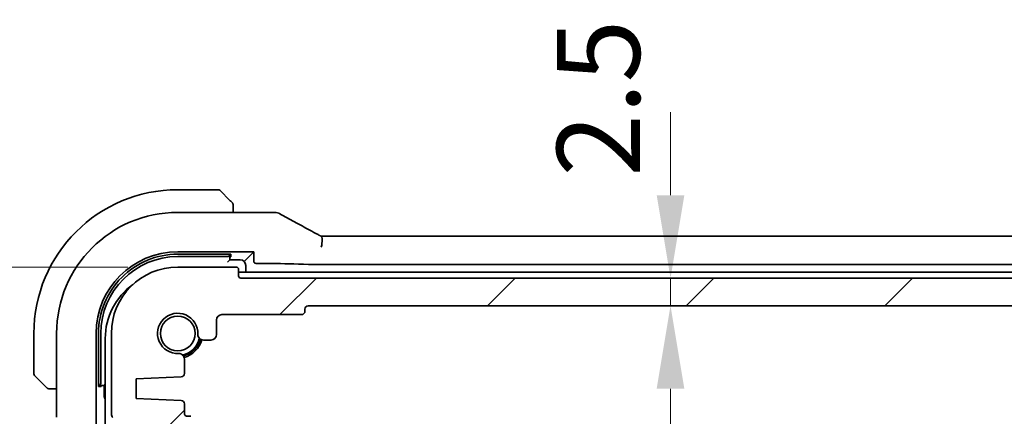
# Model space of a CAD drawing. Units: millimetres. Extents: x 0 to 6100, y 0 to 1124.
# Drawn here: x 1766 to 1855, y 228 to 264 of the extents above; entities that cross this region are included whole.
import ezdxf

# ---------------------------------------------------------------- set-up
doc = ezdxf.new("R2010")
doc.units = ezdxf.units.MM
for name, color, linetype, lineweight in [('Dimension (ISO)', 7, 'Continuous', 18), ('Hatch (ISO)', 1, 'Continuous', 18), ('Visible (ISO)', 7, 'Continuous', 35)]:
    doc.layers.add(name, color=color, linetype=linetype, lineweight=lineweight)
doc.styles.add('Note Text (TK)', font='txt')
doc.dimstyles.new('Default - Method 1b (TK)', dxfattribs={"dimscale": 3, "dimtxt": 2.5, "dimasz": 2.5, "dimexe": 1, "dimexo": 1.5, "dimgap": 1, "dimtad": 1, "dimtoh": 1, "dimrnd": 1e-08, "dimdsep": 46, "dimtxsty": 'Note Text (TK)', "dimcen": 0.09, "dimdle": 5, "dimclrd": 100, "dimclre": 100, "dimclrt": 7, "dimadec": 1, "dimazin": 1, "dimtfac": 1, "dimtmove": 0, "dimatfit": 3, "dimfxl": 1, "dimtolj": 1, "dimlwd": -1, "dimlwe": -1, "dimarcsym": 0})

# ---------------------------------------------------------------- blocks, each defined once
blk = doc.blocks.new('*D31')
at = {"layer": 'Defpoints', "color": 0}
for p in [(1745.382, 241.253), (1779.846, 241.253), (1774.826, 226.253)]:
    blk.add_point(p, dxfattribs=at)
at = {"layer": 'Dimension (ISO)', "color": 100}
for p, q in [((1745.382, 248.753), (1745.382, 256.253)), ((1775.346, 241.253), (1742.382, 241.253)), ((1745.382, 226.253), (1745.382, 241.253)), ((1770.326, 226.253), (1742.382, 226.253)), ((1745.382, 218.753), (1745.382, 211.253))]:
    blk.add_line(p, q, dxfattribs=at)
for points in [[(1744.132, 248.753), (1746.632, 248.753), (1745.382, 241.253)], [(1744.132, 218.753), (1746.632, 218.753), (1745.382, 226.253)]]:
    blk.add_solid(points, dxfattribs=at)
at = {"layer": 'Dimension (ISO)', "color": 7, "insert": (1737.587, 229.161), "char_height": 7.5, "attachment_point": 4, "rotation": 90, "style": 'Note Text (TK)'}
blk.add_mtext('\\A1;15', dxfattribs=at)
blk = doc.blocks.new('*D33')
at = {"layer": 'Defpoints', "color": 0}
for p in [(1779.846, 241.253), (1717.11, 136.253), (1779.846, 136.253)]:
    blk.add_point(p, dxfattribs=at)
at = {"layer": 'Dimension (ISO)', "color": 100}
for p, q in [((1775.346, 241.253), (1714.11, 241.253)), ((1717.11, 233.753), (1717.11, 143.753)), ((1775.346, 136.253), (1714.11, 136.253))]:
    blk.add_line(p, q, dxfattribs=at)
for points in [[(1715.86, 233.753), (1718.36, 233.753), (1717.11, 241.253)], [(1715.86, 143.753), (1718.36, 143.753), (1717.11, 136.253)]]:
    blk.add_solid(points, dxfattribs=at)
at = {"layer": 'Dimension (ISO)', "color": 7, "insert": (1710.36, 181.423), "char_height": 7.5, "attachment_point": 4, "rotation": 90, "style": 'Note Text (TK)'}
blk.add_mtext('\\A1;105', dxfattribs=at)
blk = doc.blocks.new('*D35')
at = {"layer": 'Defpoints', "color": 0}
for p in [(1824.39, 237.753), (1824.39, 139.753), (1824.39, 139.753)]:
    blk.add_point(p, dxfattribs=at)
at = {"layer": 'Dimension (ISO)', "color": 100}
blk.add_line((1824.39, 230.253), (1824.39, 147.253), dxfattribs=at)
for points in [[(1823.14, 230.253), (1825.64, 230.253), (1824.39, 237.753)], [(1823.14, 147.253), (1825.64, 147.253), (1824.39, 139.753)]]:
    blk.add_solid(points, dxfattribs=at)
at = {"layer": 'Dimension (ISO)', "color": 7, "insert": (1817.64, 174.195), "char_height": 7.5, "attachment_point": 4, "rotation": 90, "style": 'Note Text (TK)'}
blk.add_mtext('\\A1;98', dxfattribs=at)
blk = doc.blocks.new('*D36')
at = {"layer": 'Defpoints', "color": 0}
for p in [(1824.39, 240.253), (1824.819, 240.253), (1824.819, 237.753)]:
    blk.add_point(p, dxfattribs=at)
at = {"layer": 'Dimension (ISO)', "color": 100}
for p, q in [((1824.39, 247.753), (1824.39, 255.253)), ((1824.39, 237.753), (1824.39, 240.253)), ((1824.39, 230.253), (1824.39, 222.753))]:
    blk.add_line(p, q, dxfattribs=at)
for points in [[(1823.14, 247.753), (1825.64, 247.753), (1824.39, 240.253)], [(1823.14, 230.253), (1825.64, 230.253), (1824.39, 237.753)]]:
    blk.add_solid(points, dxfattribs=at)
at = {"layer": 'Dimension (ISO)', "color": 7, "insert": (1817.868, 249.429), "char_height": 7.5, "attachment_point": 4, "rotation": 90, "style": 'Note Text (TK)'}
blk.add_mtext('\\A1;2.5', dxfattribs=at)

msp = doc.modelspace()

# ---------------------------------------------------------------- hatches: boundary and pattern name
at = {"layer": 'Hatch (ISO)'}
h = msp.add_hatch(dxfattribs=at)
h.set_pattern_fill('ANSI31', color=256, scale=101.6, style=0)
h.set_pattern_definition([(45, (1125, -32), (-8.98026, 8.98026), [])])
edge = h.paths.add_edge_path()
edge.add_ellipse((1785.546, 240.453), major_axis=(0, -0.2), ratio=1, start_angle=270, end_angle=360)
edge.add_line((1785.546, 240.253), (1947.146, 240.253))
edge.add_ellipse((1947.146, 240.453), major_axis=(0.2, 0), ratio=1, start_angle=270, end_angle=360)
edge.add_line((1947.346, 240.453), (1947.346, 241.053))
edge.add_ellipse((1947.546, 241.053), major_axis=(0, 0.2), ratio=1, start_angle=0, end_angle=90, ccw=False)
edge.add_line((1947.546, 241.253), (1952.846, 241.253))
edge.add_ellipse((1952.846, 235.253), major_axis=(6, 0), ratio=1, start_angle=0, end_angle=90, ccw=False)
edge.add_line((1958.846, 235.253), (1958.846, 227.9879))
edge.add_ellipse((1958.346, 227.9879), major_axis=(0.36, -0.347), ratio=1, start_angle=0, end_angle=43.94552, ccw=False)
edge.add_ellipse((1960.146, 226.253), major_axis=(-1.9829, 0.2609), ratio=1, start_angle=323.549198, end_angle=360)
edge.add_ellipse((1957.8657, 226.553), major_axis=(0, -0.3), ratio=1, start_angle=0, end_angle=82.505283, ccw=False)
edge.add_line((1957.8657, 226.253), (1956.846, 226.253))
edge.add_line((1956.846, 226.253), (1955.896, 226.253))
edge.add_line((1955.896, 226.253), (1955.896, 225.753))
edge.add_line((1955.896, 225.753), (1955.663, 224.1992))
edge.add_line((1955.663, 224.1992), (1955.6344, 224.0085))
edge.add_ellipse((1955.3377, 224.053), major_axis=(0, -0.3), ratio=1, start_angle=0, end_angle=81.469234, ccw=False)
edge.add_line((1955.3377, 223.753), (1954.8544, 223.753))
edge.add_ellipse((1954.8544, 224.053), major_axis=(-0.2967, -0.0445), ratio=1, start_angle=0, end_angle=81.469234, ccw=False)
edge.add_line((1954.5577, 224.0085), (1954.5291, 224.1992))
edge.add_line((1954.5291, 224.1992), (1954.296, 225.753))
edge.add_line((1954.296, 225.753), (1954.296, 226.253))
edge.add_line((1954.296, 226.253), (1953.346, 226.253))
edge.add_line((1953.346, 226.253), (1951.846, 226.253))
edge.add_line((1951.846, 226.253), (1951.646, 226.253))
edge.add_ellipse((1951.646, 226.553), major_axis=(-0.3, 0), ratio=1, start_angle=0, end_angle=90, ccw=False)
edge.add_line((1951.346, 226.553), (1951.346, 227.453))
edge.add_ellipse((1951.646, 227.453), major_axis=(0, 0.3), ratio=1, start_angle=0, end_angle=90, ccw=False)
edge.add_line((1951.646, 227.753), (1951.946, 227.753))
edge.add_ellipse((1951.946, 228.053), major_axis=(0.3, 0), ratio=1, start_angle=270, end_angle=360)
edge.add_line((1952.246, 228.053), (1952.246, 228.8759))
edge.add_ellipse((1952.546, 228.8759), major_axis=(-0.0131, 0.2997), ratio=1, start_angle=0, end_angle=87.5, ccw=False)
edge.add_line((1952.533, 229.1756), (1956.596, 229.353))
edge.add_line((1956.596, 229.353), (1956.596, 231.153))
edge.add_line((1956.596, 231.153), (1952.533, 231.3304))
edge.add_ellipse((1952.546, 231.6301), major_axis=(-0.3, 0), ratio=1, start_angle=0, end_angle=87.5, ccw=False)
edge.add_line((1952.246, 231.6301), (1952.246, 232.9301))
edge.add_ellipse((1952.746, 232.9301), major_axis=(0.0215, 0.4995), ratio=1, start_angle=0, end_angle=92.465095, ccw=False)
edge.add_ellipse((1952.846, 235.253), major_axis=(-1.8233, -0.0785), ratio=1, start_angle=85.06981, end_angle=360)
edge.add_ellipse((1950.5232, 235.153), major_axis=(0, -0.5), ratio=1, start_angle=0, end_angle=92.465095, ccw=False)
edge.add_line((1950.5232, 234.653), (1949.846, 234.653))
edge.add_ellipse((1949.846, 235.153), major_axis=(-0.5, 0), ratio=1, start_angle=0, end_angle=90, ccw=False)
edge.add_line((1949.346, 235.153), (1949.346, 236.453))
edge.add_ellipse((1948.846, 236.453), major_axis=(0, 0.5), ratio=1, start_angle=270, end_angle=360)
edge.add_line((1948.846, 236.953), (1941.646, 236.953))
edge.add_ellipse((1941.646, 237.253), major_axis=(-0.3, 0), ratio=1, start_angle=0, end_angle=90, ccw=False)
edge.add_line((1941.346, 237.253), (1941.346, 237.453))
edge.add_ellipse((1941.046, 237.453), major_axis=(0, 0.3), ratio=1, start_angle=270, end_angle=360)
edge.add_line((1941.046, 237.753), (1791.646, 237.753))
edge.add_ellipse((1791.646, 237.453), major_axis=(-0.3, 0), ratio=1, start_angle=270, end_angle=360)
edge.add_line((1791.346, 237.453), (1791.346, 237.253))
edge.add_ellipse((1791.046, 237.253), major_axis=(0, -0.3), ratio=1, start_angle=0, end_angle=90, ccw=False)
edge.add_line((1791.046, 236.953), (1783.846, 236.953))
edge.add_ellipse((1783.846, 236.453), major_axis=(-0.5, 0), ratio=1, start_angle=270, end_angle=360)
edge.add_line((1783.346, 236.453), (1783.346, 235.153))
edge.add_ellipse((1782.846, 235.153), major_axis=(0, -0.5), ratio=1, start_angle=0, end_angle=90, ccw=False)
edge.add_line((1782.846, 234.653), (1782.1689, 234.653))
edge.add_ellipse((1782.1689, 235.153), major_axis=(-0.4995, 0.0215), ratio=1, start_angle=0, end_angle=92.465095, ccw=False)
edge.add_ellipse((1779.846, 235.253), major_axis=(0.0785, -1.8233), ratio=1, start_angle=85.06981, end_angle=360)
edge.add_ellipse((1779.946, 232.9301), major_axis=(0.5, 0), ratio=1, start_angle=0, end_angle=92.465095, ccw=False)
edge.add_line((1780.446, 232.9301), (1780.446, 231.6301))
edge.add_ellipse((1780.146, 231.6301), major_axis=(0.0131, -0.2997), ratio=1, start_angle=0, end_angle=87.5, ccw=False)
edge.add_line((1780.1591, 231.3304), (1776.096, 231.153))
edge.add_line((1776.096, 231.153), (1776.096, 229.353))
edge.add_line((1776.096, 229.353), (1780.1591, 229.1756))
edge.add_ellipse((1780.146, 228.8759), major_axis=(0.3, 0), ratio=1, start_angle=0, end_angle=87.5, ccw=False)
edge.add_line((1780.446, 228.8759), (1780.446, 228.053))
edge.add_ellipse((1780.746, 228.053), major_axis=(0, -0.3), ratio=1, start_angle=270, end_angle=360)
edge.add_line((1780.746, 227.753), (1781.046, 227.753))
edge.add_ellipse((1781.046, 227.453), major_axis=(0.3, 0), ratio=1, start_angle=0, end_angle=90, ccw=False)
edge.add_line((1781.346, 227.453), (1781.346, 226.553))
edge.add_ellipse((1781.046, 226.553), major_axis=(0, -0.3), ratio=1, start_angle=0, end_angle=90, ccw=False)
edge.add_line((1781.046, 226.253), (1780.846, 226.253))
edge.add_line((1780.846, 226.253), (1779.346, 226.253))
edge.add_line((1779.346, 226.253), (1778.396, 226.253))
edge.add_line((1778.396, 226.253), (1778.396, 225.753))
edge.add_line((1778.396, 225.753), (1778.163, 224.1992))
edge.add_line((1778.163, 224.1992), (1778.1344, 224.0085))
edge.add_ellipse((1777.8377, 224.053), major_axis=(0, -0.3), ratio=1, start_angle=0, end_angle=81.469234, ccw=False)
edge.add_line((1777.8377, 223.753), (1777.3544, 223.753))
edge.add_ellipse((1777.3544, 224.053), major_axis=(-0.2967, -0.0445), ratio=1, start_angle=0, end_angle=81.469234, ccw=False)
edge.add_line((1777.0577, 224.0085), (1777.0291, 224.1992))
edge.add_line((1777.0291, 224.1992), (1776.796, 225.753))
edge.add_line((1776.796, 225.753), (1776.796, 226.253))
edge.add_line((1776.796, 226.253), (1775.846, 226.253))
edge.add_line((1775.846, 226.253), (1774.8264, 226.253))
edge.add_ellipse((1774.8264, 226.553), major_axis=(-0.2974, -0.0391), ratio=1, start_angle=0, end_angle=82.505283, ccw=False)
edge.add_ellipse((1772.546, 226.253), major_axis=(1.44, 1.3879), ratio=1, start_angle=323.549198, end_angle=360)
edge.add_ellipse((1774.346, 227.9879), major_axis=(-0.5, 0), ratio=1, start_angle=0, end_angle=43.94552, ccw=False)
edge.add_line((1773.846, 227.9879), (1773.846, 235.253))
edge.add_ellipse((1779.846, 235.253), major_axis=(0, 6), ratio=1, start_angle=0, end_angle=90, ccw=False)
edge.add_line((1779.846, 241.253), (1785.146, 241.253))
edge.add_ellipse((1785.146, 241.053), major_axis=(0.2, 0), ratio=1, start_angle=0, end_angle=90, ccw=False)
edge.add_line((1785.346, 241.053), (1785.346, 240.453))

# ---------------------------------------------------------------- linework, layer by layer
at = {"layer": 'Visible (ISO)'}
for p, q in [((1783.5132, 248.253), (1779.846, 248.253)), ((1783.6546, 248.1944), (1784.5953, 247.2538)), ((1784.846, 246.1992), (1784.846, 246.7491)), ((1779.8453, 246.1992), (1788.4451, 246.1992)), ((1793.0805, 244.042), (1939.6116, 244.042)), ((1779.8445, 242.4156), (1784.646, 242.415)), ((1779.846, 242.6316), (1786.7246, 242.6316)), ((1779.846, 242.203), (1784.346, 242.203)), ((1784.546, 242.3928), (1784.546, 242.4151)), ((1784.546, 241.903), (1784.546, 242.3928)), ((1784.646, 242.1671), (1784.546, 242.1671)), ((1784.646, 242.415), (1784.646, 242.1671)), ((1786.7246, 242.6316), (1786.1028, 242.0097)), ((1786.7246, 242.6316), (1786.7246, 241.7791)), ((1785.146, 241.253), (1779.846, 241.253)), ((1784.546, 241.903), (1784.346, 241.703)), ((1785.496, 241.903), (1784.546, 241.903)), ((1785.9029, 241.8098), (1786.1028, 242.0097)), ((1785.996, 240.803), (1785.996, 241.403)), ((1786.9245, 241.5792), (1788.4451, 241.5792)), ((1939.6116, 241.4744), (1793.0805, 241.4744)), ((1785.346, 240.453), (1785.346, 241.053)), ((1866.346, 240.803), (1785.346, 240.803)), ((1947.146, 240.253), (1785.546, 240.253)), ((1791.646, 237.753), (1941.046, 237.753)), ((1783.846, 236.953), (1791.046, 236.953)), ((1791.346, 237.253), (1791.346, 237.453)), ((1783.346, 235.153), (1783.346, 236.453)), ((1766.846, 235.253), (1766.846, 231.5858)), ((1768.8998, 227.6895), (1768.8998, 235.2537)), ((1772.4675, 142.2529), (1772.4675, 235.253)), ((1772.6825, 230.453), (1772.6825, 235.2545)), ((1772.896, 230.753), (1772.896, 235.253)), ((1773.846, 235.253), (1773.846, 227.9879)), ((1773.296, 234.803), (1773.296, 142.703)), ((1782.1689, 234.653), (1782.846, 234.653)), ((1780.446, 231.6301), (1780.446, 232.9301)), ((1767.8453, 230.5038), (1766.9046, 231.4444)), ((1772.6825, 230.553), (1772.7063, 230.553)), ((1772.7063, 230.553), (1773.196, 230.553)), ((1772.9333, 230.553), (1772.9333, 230.453)), ((1773.296, 230.653), (1773.196, 230.553)), ((1773.196, 230.553), (1773.196, 229.603)), ((1776.096, 231.153), (1780.1591, 231.3304)), ((1776.096, 229.353), (1776.096, 231.153)), ((1768.3499, 230.253), (1768.8998, 230.253)), ((1772.9333, 230.453), (1772.6825, 230.453)), ((1780.1591, 229.1756), (1776.096, 229.353)), ((1780.446, 228.053), (1780.446, 228.8759)), ((1781.046, 227.753), (1780.746, 227.753))]:
    msp.add_line(p, q, dxfattribs=at)
msp.add_circle((1779.846, 235.253), 1.5706, dxfattribs=at)
for centre, radius, start, end in [((1779.846, 235.253), 13, 90, 180), ((1783.5132, 248.053), 0.2, 45, 90), ((1779.8453, 235.2537), 10.9455, 90.000011, 179.999989), ((1788.4451, 245.1992), 1, 87.188054, 90), ((1788.5956, 245.1919), 1, 61.020189, 87.242561), ((1779.846, 235.253), 7.3785, 90.000003, 179.999997), ((1779.846, 235.253), 6.95, 90, 180), ((1779.846, 235.253), 6, 90, 180), ((1785.146, 241.053), 0.2, 0, 90), ((1785.496, 241.403), 0.5, 0, 90), ((1785.546, 240.453), 0.2, 180, 270), ((1779.296, 234.803), 6, 125.894434, 180), ((1791.646, 237.453), 0.3, 90, 180), ((1779.846, 235.253), 1.825, 357.534905, 272.465095), ((1783.846, 236.453), 0.5, 90, 180), ((1791.046, 237.253), 0.3, 270, 0), ((1782.1689, 235.153), 0.5, 177.534905, 270), ((1782.846, 235.153), 0.5, 270, 0), ((1779.846, 235.253), 2, 282.574035, 347.425965), ((1779.846, 235.253), 2.1, 284.062974, 345.937026), ((1779.846, 235.253), 2.25, 284.872969, 345.127057), ((1779.946, 232.9301), 0.5, 0, 92.465095), ((1767.046, 231.5858), 0.2, 180, 225), ((1780.146, 231.6301), 0.3, 272.5, 0), ((1773.696, 229.603), 0.5, 180, 216.870034), ((1780.146, 228.8759), 0.3, 0, 87.5), ((1774.346, 227.9879), 0.5, 180, 223.94552), ((1780.746, 228.053), 0.3, 180, 270)]:
    msp.add_arc(centre, radius, start, end, dxfattribs=at)
for centre, major_axis, ratio, start_param, end_param in [((1802.7415, 246.9696), (-20.7488, 0.0088), 0.051554, 0.8139402, 0.8238065), ((1793.0804, 244.1384), (-1.8931, 0), 0.0509256, 1.4275808, 1.5708153), ((1779.8436, 235.2545), (-2.6395, -6.6569), 0.9999989, 3.5189656, 5.0898846), ((1784.346, 242.3928), (0.2, 0), 0.9489646, 4.712389, 6.2831853), ((1786.9247, 241.7793), (-0.1416, -0.1416), 0.9987828, 5.4983961, 7.0679745), ((1788.4451, 241.5443), (1, 0), 0.0349208, 0.8177988, 1.5707963), ((1802.8055, 242.0793), (20, 0), 0.0349208, 3.9593915, 4.1750591), ((1793.0805, 241.5093), (1, 0), 0.0349208, 4.1750591, 4.712389), ((1772.7063, 230.753), (0, -0.2), 0.9489646, 0, 1.5707963)]:
    msp.add_ellipse(centre, major_axis=major_axis, ratio=ratio, start_param=start_param, end_param=end_param, dxfattribs=at)
for points, knots in [([(1784.7875, 247.0616), (1784.7875, 247.0616), (1784.7476, 247.1015), (1784.6789, 247.1701), (1784.649, 247.2), (1784.6192, 247.2298), (1784.5953, 247.2538)], [0, 0, 0, 0, 0.6962573, 0.6962573, 0.6962573, 1, 1, 1, 1]), ([(1784.7875, 247.0616), (1784.7902, 247.0588), (1784.7929, 247.056), (1784.7981, 247.0502), (1784.8006, 247.0472), (1784.8037, 247.0432), (1784.8045, 247.0422), (1784.809, 247.0363), (1784.8124, 247.0315), (1784.8192, 247.0205), (1784.8225, 247.0146), (1784.8278, 247.0039), (1784.8299, 246.9991), (1784.8364, 246.983), (1784.8399, 246.9711), (1784.8425, 246.9578), (1784.8428, 246.9562), (1784.8432, 246.9537), (1784.8434, 246.9526), (1784.8437, 246.9506), (1784.8439, 246.9494), (1784.8445, 246.9448), (1784.845, 246.9413), (1784.8455, 246.9349), (1784.8457, 246.9322), (1784.8459, 246.9278), (1784.846, 246.9263), (1784.846, 246.9233), (1784.846, 246.9217), (1784.846, 246.9201)], [0, 0, 0, 0, 0.001249508, 0.001249508, 0.002578925, 0.002578925, 0.003021634, 0.003021634, 0.005168966, 0.005168966, 0.007160771, 0.007160771, 0.008736927, 0.008736927, 0.01240767, 0.01240767, 0.012883896, 0.012883896, 0.013256371, 0.013256371, 0.013694281, 0.013694281, 0.015009385, 0.015009385, 0.01596232, 0.01596232, 0.016447862, 0.016447862, 0.016936428, 0.016936428, 0.016936428, 0.016936428]), ([(1784.846, 246.7491), (1784.846, 246.8184), (1784.846, 246.9088), (1784.846, 246.9184), (1784.846, 246.92), (1784.846, 246.9201), (1784.846, 246.9201)], [0, 0, 0, 0, 0.8537867, 0.8537867, 0.8537867, 1, 1, 1, 1]), ([(1789.0801, 246.0667), (1789.2913, 245.9497), (1789.5066, 245.8309), (1789.9449, 245.59), (1790.1679, 245.4679), (1790.6213, 245.2206), (1790.8517, 245.0953), (1791.3193, 244.842), (1791.5566, 244.7138), (1792.0377, 244.4549), (1792.2816, 244.324), (1792.5284, 244.192)], [0.94422935, 0.94422935, 0.94422935, 0.94422935, 0.98540782, 0.98540782, 1.02658629, 1.02658629, 1.06776475, 1.06776475, 1.10894322, 1.10894322, 1.15012169, 1.15012169, 1.15012169, 1.15012169]), ([(1792.8232, 244.0362), (1792.8028, 244.0469), (1792.7824, 244.0575), (1792.7421, 244.0787), (1792.7221, 244.0892), (1792.6824, 244.1102), (1792.6627, 244.1206), (1792.6237, 244.1412), (1792.6044, 244.1515), (1792.5661, 244.1718), (1792.5472, 244.1819), (1792.5284, 244.192)], [-1.31896275, -1.31896275, -1.31896275, -1.31896275, -1.28519454, -1.28519454, -1.25142633, -1.25142633, -1.21765812, -1.21765812, -1.1838899, -1.1838899, -1.15012169, -1.15012169, -1.15012169, -1.15012169]), ([(1792.8207, 243.0456), (1792.8211, 243.0471), (1792.8214, 243.0486), (1792.836, 243.1144), (1792.8487, 243.1786), (1792.8702, 243.3029), (1792.8791, 243.363), (1792.8998, 243.5324), (1792.9067, 243.6351), (1792.9058, 243.817), (1792.8973, 243.8926), (1792.867, 243.9935), (1792.8475, 244.0235), (1792.8232, 244.0362)], [-0.15237768, -0.15237768, -0.15237768, -0.15237768, -0.1519119, -0.1519119, -0.13215133, -0.13215133, -0.11300324, -0.11300324, -0.07638923, -0.07638923, -0.03819298, -0.03819298, -0.00555989, -0.00555989, -0.00555989, -0.00555989]), ([(1767.8453, 230.5038), (1767.9126, 230.4364), (1768.0236, 230.3254), (1768.0353, 230.3138), (1768.0373, 230.3118), (1768.0375, 230.3116), (1768.0375, 230.3116)], [0, 0, 0, 0, 0.8530445, 0.8530445, 0.8530445, 1, 1, 1, 1]), ([(1768.1789, 230.253), (1768.1772, 230.253), (1768.1755, 230.253), (1768.1722, 230.2531), (1768.1706, 230.2531), (1768.166, 230.2534), (1768.163, 230.2536), (1768.1566, 230.2542), (1768.1532, 230.2546), (1768.1488, 230.2553), (1768.1477, 230.2554), (1768.1457, 230.2557), (1768.1448, 230.2559), (1768.1427, 230.2563), (1768.1415, 230.2565), (1768.1388, 230.257), (1768.1372, 230.2573), (1768.1314, 230.2586), (1768.1272, 230.2597), (1768.1147, 230.2633), (1768.1066, 230.2663), (1768.0935, 230.272), (1768.0885, 230.2745), (1768.0798, 230.2792), (1768.0761, 230.2813), (1768.0673, 230.2868), (1768.0626, 230.2902), (1768.0507, 230.2992), (1768.0438, 230.3052), (1768.0375, 230.3116)], [0, 0, 0, 0, 0.000520587, 0.000520587, 0.001037256, 0.001037256, 0.002045376, 0.002045376, 0.003307871, 0.003307871, 0.003728285, 0.003728285, 0.00406526, 0.00406526, 0.004432656, 0.004432656, 0.004921516, 0.004921516, 0.006224786, 0.006224786, 0.008840843, 0.008840843, 0.010511791, 0.010511791, 0.011813928, 0.011813928, 0.01381422, 0.01381422, 0.016855773, 0.016855773, 0.016855773, 0.016855773]), ([(1768.1789, 230.253), (1768.1789, 230.253), (1768.2377, 230.253), (1768.3123, 230.253), (1768.3252, 230.253), (1768.338, 230.253), (1768.3499, 230.253)], [0, 0, 0, 0, 0.8525306, 0.8525306, 0.8525306, 1, 1, 1, 1])]:
    msp.add_open_spline(points, degree=3, knots=knots, dxfattribs=at)

# ---------------------------------------------------------------- dimensions: what is measured, and where the dimension line sits
at = {"layer": 'Dimension (ISO)', "color": 100}
for base, p1, p2, angle, override, picture, middle in [((1824.3897, 240.253), (1824.8186, 237.753), (1824.8186, 240.253), 270, {"dimtoh": 0, "dimse1": 1, "dimse2": 1, "dimtmove": 2, "dimatfit": 1}, '*D36', (1817.8681, 255.4373)), ((1745.3822, 241.253), (1774.8264, 226.253), (1779.846, 241.253), 90, {"dimtoh": 0, "dimtmove": 2, "dimatfit": 1}, '*D31', (1737.5871, 233.7631)), ((1717.1103, 136.253), (1779.846, 241.253), (1779.846, 136.253), 90, {"dimtoh": 0, "dimdec": 2, "dimtp": 0, "dimtm": 0, "dimtdec": 2, "dimtofl": 0, "dimatfit": 1}, '*D33', (1717.1103, 188.753)), ((1824.3897, 139.753), (1824.3897, 237.753), (1824.3897, 139.753), 270, {"dimtoh": 0, "dimdec": 2, "dimse1": 1, "dimse2": 1, "dimtp": 0, "dimtm": 0, "dimtdec": 2, "dimtofl": 0, "dimatfit": 1}, '*D35', (1824.3897, 179.0959))]:
    dim = msp.add_linear_dim(base=base, p1=p1, p2=p2, angle=angle, dimstyle='Default - Method 1b (TK)', override=override, dxfattribs=at)
    dim.commit()
    dim.dimension.update_dxf_attribs({"geometry": picture, "text_midpoint": middle, "dimtype": 160})

doc.saveas('drawing.dxf')
